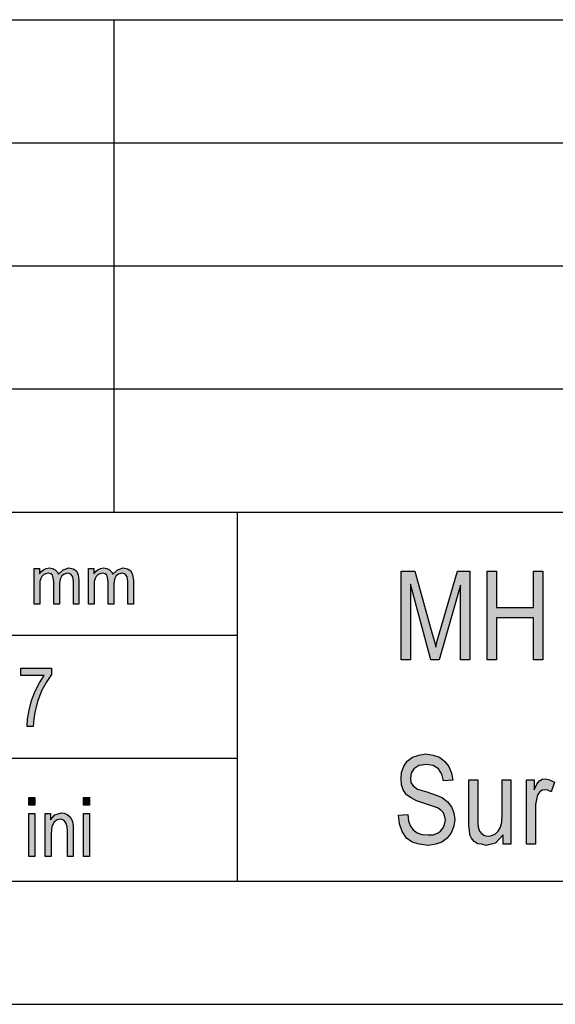
# Model space of a CAD drawing. Units: millimetres. Extents: x -13 to 284, y -32 to 178.
# Drawn here: x 116 to 138, y -32 to 8 of the extents above; entities that cross this region are included whole.
import ezdxf

# ---------------------------------------------------------------- set-up
doc = ezdxf.new("R2010")
doc.units = ezdxf.units.MM
doc.layers.add('1', color=7, linetype='Continuous')

# ---------------------------------------------------------------- blocks, each defined once
blk = doc.blocks.new('_formato_A4', base_point=(135.5, 73))
at = {"layer": '1', "linetype": 'Continuous'}
for points in [[(116.751, -15.75), (116.751, -14.295), (116.957, -14.295), (116.957, -14.506), (117.026, -14.419), (117.13, -14.345), (117.234, -14.295), (117.36, -14.27), (117.487, -14.295), (117.602, -14.345), (117.682, -14.432), (117.74, -14.531), (117.924, -14.345), (118.153, -14.27), (118.326, -14.307), (118.464, -14.394), (118.533, -14.556), (118.567, -14.767), (118.567, -15.75), (118.338, -15.75), (118.338, -14.842), (118.326, -14.718), (118.314, -14.631), (118.28, -14.581), (118.234, -14.531), (118.165, -14.494), (118.108, -14.481), (117.969, -14.519), (117.866, -14.593), (117.797, -14.73), (117.774, -14.917), (117.774, -15.75), (117.544, -15.75), (117.544, -14.817), (117.521, -14.68), (117.487, -14.568), (117.418, -14.506), (117.314, -14.481), (117.222, -14.506), (117.141, -14.544), (117.061, -14.618), (117.015, -14.705), (116.981, -14.83), (116.981, -15.004), (116.981, -15.75)], [(118.959, -15.75), (118.959, -14.295), (119.165, -14.295), (119.165, -14.506), (119.234, -14.419), (119.338, -14.345), (119.442, -14.295), (119.568, -14.27), (119.695, -14.295), (119.809, -14.345), (119.89, -14.432), (119.948, -14.531), (120.132, -14.345), (120.362, -14.27), (120.534, -14.307), (120.672, -14.394), (120.741, -14.556), (120.775, -14.767), (120.775, -15.75), (120.546, -15.75), (120.546, -14.842), (120.534, -14.718), (120.522, -14.631), (120.488, -14.581), (120.442, -14.531), (120.373, -14.494), (120.316, -14.481), (120.177, -14.519), (120.074, -14.593), (120.005, -14.73), (119.982, -14.917), (119.982, -15.75), (119.752, -15.75), (119.752, -14.817), (119.729, -14.68), (119.695, -14.568), (119.626, -14.506), (119.522, -14.481), (119.43, -14.506), (119.35, -14.544), (119.269, -14.618), (119.223, -14.705), (119.189, -14.83), (119.189, -15.004), (119.189, -15.75)], [(131.654, -18.002), (131.654, -14.397), (132.212, -14.397), (132.914, -16.949), (133.004, -17.263), (133.058, -17.487), (133.112, -17.24), (133.22, -16.904), (133.94, -14.397), (134.444, -14.397), (134.444, -18.002), (134.066, -18.002), (134.066, -14.979), (133.202, -18.002), (132.86, -18.002), (132.032, -14.934), (132.032, -18.002)], [(135.146, -18.002), (135.146, -14.397), (135.524, -14.397), (135.524, -15.875), (137.036, -15.875), (137.036, -14.397), (137.414, -14.397), (137.414, -18.002), (137.036, -18.002), (137.036, -16.3), (135.524, -16.3), (135.524, -18.002)], [(116.2, -18.642), (116.2, -18.343), (117.448, -18.343), (117.448, -18.597), (117.256, -18.881), (117.064, -19.239), (116.896, -19.657), (116.788, -20.075), (116.728, -20.388), (116.704, -20.716), (116.464, -20.716), (116.476, -20.418), (116.548, -20.045), (116.644, -19.657), (116.788, -19.284), (116.956, -18.94), (117.148, -18.642)], [(131.546, -24.312), (131.924, -24.29), (131.96, -24.558), (132.032, -24.76), (132.14, -24.916), (132.302, -25.028), (132.5, -25.096), (132.752, -25.118), (132.95, -25.118), (133.13, -25.051), (133.256, -24.961), (133.364, -24.827), (133.418, -24.693), (133.454, -24.513), (133.436, -24.379), (133.382, -24.222), (133.274, -24.11), (133.13, -24.021), (132.932, -23.954), (132.608, -23.842), (132.284, -23.73), (132.068, -23.618), (131.87, -23.484), (131.744, -23.282), (131.672, -23.081), (131.654, -22.834), (131.672, -22.588), (131.762, -22.319), (131.906, -22.118), (132.122, -21.961), (132.374, -21.872), (132.662, -21.827), (132.95, -21.872), (133.22, -21.961), (133.436, -22.14), (133.598, -22.342), (133.706, -22.61), (133.76, -22.901), (133.382, -22.924), (133.31, -22.655), (133.166, -22.431), (132.95, -22.297), (132.68, -22.252), (132.374, -22.297), (132.176, -22.431), (132.068, -22.61), (132.032, -22.812), (132.05, -22.991), (132.14, -23.125), (132.32, -23.26), (132.698, -23.372), (133.076, -23.506), (133.328, -23.596), (133.544, -23.775), (133.706, -23.976), (133.796, -24.222), (133.832, -24.491), (133.796, -24.76), (133.688, -25.028), (133.526, -25.252), (133.31, -25.409), (133.058, -25.498), (132.77, -25.543), (132.392, -25.498), (132.104, -25.409), (131.87, -25.252), (131.69, -24.984), (131.582, -24.67)], [(135.794, -25.498), (135.794, -25.118), (135.488, -25.454), (135.11, -25.543), (134.93, -25.498), (134.768, -25.476), (134.624, -25.387), (134.516, -25.252), (134.444, -25.118), (134.426, -24.916), (134.408, -24.76), (134.408, -24.513), (134.408, -22.879), (134.768, -22.879), (134.768, -24.334), (134.768, -24.625), (134.786, -24.804), (134.84, -24.961), (134.93, -25.073), (135.038, -25.14), (135.2, -25.163), (135.344, -25.14), (135.488, -25.073), (135.596, -24.961), (135.686, -24.804), (135.74, -24.603), (135.758, -24.29), (135.758, -22.879), (136.118, -22.879), (136.118, -25.498)], [(136.748, -25.498), (136.748, -22.879), (137.054, -22.879), (137.054, -23.282), (137.162, -23.058), (137.27, -22.924), (137.378, -22.857), (137.504, -22.834), (137.684, -22.879), (137.882, -22.969), (137.756, -23.372), (137.612, -23.304), (137.486, -23.282), (137.378, -23.304), (137.288, -23.372), (137.198, -23.484), (137.162, -23.618), (137.108, -23.887), (137.108, -24.133), (137.108, -25.498)], [(116.536, -23.91), (116.536, -23.597), (116.776, -23.597), (116.776, -23.91)], [(118.756, -23.91), (118.756, -23.597), (118.996, -23.597), (118.996, -23.91)], [(116.536, -26), (116.536, -24.254), (116.776, -24.254), (116.776, -26)], [(117.196, -26), (117.196, -24.254), (117.412, -24.254), (117.412, -24.507), (117.592, -24.299), (117.856, -24.224), (117.964, -24.239), (118.084, -24.284), (118.168, -24.358), (118.24, -24.433), (118.288, -24.537), (118.312, -24.657), (118.324, -24.776), (118.336, -24.94), (118.336, -26), (118.096, -26), (118.096, -24.955), (118.084, -24.806), (118.06, -24.687), (118.024, -24.612), (117.964, -24.537), (117.88, -24.493), (117.796, -24.478), (117.652, -24.522), (117.544, -24.612), (117.46, -24.791), (117.436, -25.06), (117.436, -26)], [(118.756, -26), (118.756, -24.254), (118.996, -24.254), (118.996, -26)]]:
    blk.add_hatch(color=7, dxfattribs=at).paths.add_polyline_path(points)
at = {"layer": '1', "color": 7, "linetype": 'Continuous'}
for p, q in [((95, 8), (279, 8)), ((120, 3), (120, 8)), ((95, 3), (279, 3)), ((120, -2), (120, 3)), ((95, -2), (279, -2)), ((120, -7), (120, -2)), ((95, -7), (279, -7)), ((120, -12), (120, -7)), ((95, -12), (279, -12)), ((125, -12), (125, -27)), ((116.751, -14.295), (116.957, -14.295)), ((116.751, -15.75), (116.751, -14.295)), ((116.957, -14.295), (116.957, -14.506)), ((117.026, -14.419), (117.13, -14.345)), ((117.13, -14.345), (117.234, -14.295)), ((117.234, -14.295), (117.36, -14.27)), ((117.36, -14.27), (117.487, -14.295)), ((117.487, -14.295), (117.602, -14.345)), ((117.602, -14.345), (117.682, -14.432)), ((117.74, -14.531), (117.924, -14.345)), ((117.924, -14.345), (118.153, -14.27)), ((118.153, -14.27), (118.326, -14.307)), ((118.326, -14.307), (118.464, -14.394)), ((118.464, -14.394), (118.533, -14.556)), ((118.959, -14.295), (119.165, -14.295)), ((118.959, -15.75), (118.959, -14.295)), ((119.165, -14.295), (119.165, -14.506)), ((119.234, -14.419), (119.338, -14.345)), ((119.338, -14.345), (119.442, -14.295)), ((119.442, -14.295), (119.568, -14.27)), ((119.568, -14.27), (119.695, -14.295)), ((119.695, -14.295), (119.809, -14.345)), ((119.809, -14.345), (119.89, -14.432)), ((119.948, -14.531), (120.132, -14.345)), ((120.132, -14.345), (120.362, -14.27)), ((120.362, -14.27), (120.534, -14.307)), ((120.534, -14.307), (120.672, -14.394)), ((120.672, -14.394), (120.741, -14.556)), ((131.654, -14.397), (132.212, -14.397)), ((131.654, -18.002), (131.654, -14.397)), ((132.212, -14.397), (132.914, -16.949)), ((133.22, -16.904), (133.94, -14.397)), ((133.94, -14.397), (134.444, -14.397)), ((134.444, -14.397), (134.444, -18.002)), ((135.146, -14.397), (135.524, -14.397)), ((135.146, -18.002), (135.146, -14.397)), ((135.524, -14.397), (135.524, -15.875)), ((137.036, -14.397), (137.414, -14.397)), ((137.036, -15.875), (137.036, -14.397)), ((137.414, -14.397), (137.414, -18.002)), ((116.957, -14.506), (117.026, -14.419)), ((117.015, -14.705), (116.981, -14.83)), ((117.061, -14.618), (117.015, -14.705)), ((117.141, -14.544), (117.061, -14.618)), ((117.222, -14.506), (117.141, -14.544)), ((117.314, -14.481), (117.222, -14.506)), ((117.418, -14.506), (117.314, -14.481)), ((117.487, -14.568), (117.418, -14.506)), ((117.521, -14.68), (117.487, -14.568)), ((117.544, -14.817), (117.521, -14.68)), ((117.682, -14.432), (117.74, -14.531)), ((117.797, -14.73), (117.774, -14.917)), ((117.866, -14.593), (117.797, -14.73)), ((117.969, -14.519), (117.866, -14.593)), ((118.108, -14.481), (117.969, -14.519)), ((118.165, -14.494), (118.108, -14.481)), ((118.234, -14.531), (118.165, -14.494)), ((118.28, -14.581), (118.234, -14.531)), ((118.314, -14.631), (118.28, -14.581)), ((118.326, -14.718), (118.314, -14.631)), ((118.338, -14.842), (118.326, -14.718)), ((118.533, -14.556), (118.567, -14.767)), ((118.567, -14.767), (118.567, -15.75)), ((119.165, -14.506), (119.234, -14.419)), ((119.223, -14.705), (119.189, -14.83)), ((119.269, -14.618), (119.223, -14.705)), ((119.35, -14.544), (119.269, -14.618)), ((119.43, -14.506), (119.35, -14.544)), ((119.522, -14.481), (119.43, -14.506)), ((119.626, -14.506), (119.522, -14.481)), ((119.695, -14.568), (119.626, -14.506)), ((119.729, -14.68), (119.695, -14.568)), ((119.752, -14.817), (119.729, -14.68)), ((119.89, -14.432), (119.948, -14.531)), ((120.005, -14.73), (119.982, -14.917)), ((120.074, -14.593), (120.005, -14.73)), ((120.177, -14.519), (120.074, -14.593)), ((120.316, -14.481), (120.177, -14.519)), ((120.373, -14.494), (120.316, -14.481)), ((120.442, -14.531), (120.373, -14.494)), ((120.488, -14.581), (120.442, -14.531)), ((120.522, -14.631), (120.488, -14.581)), ((120.534, -14.718), (120.522, -14.631)), ((120.546, -14.842), (120.534, -14.718)), ((120.741, -14.556), (120.775, -14.767)), ((120.775, -14.767), (120.775, -15.75)), ((116.981, -14.83), (116.981, -15.004)), ((116.981, -15.004), (116.981, -15.75)), ((117.544, -15.75), (117.544, -14.817)), ((117.774, -14.917), (117.774, -15.75)), ((118.338, -15.75), (118.338, -14.842)), ((119.189, -14.83), (119.189, -15.004)), ((119.189, -15.004), (119.189, -15.75)), ((119.752, -15.75), (119.752, -14.817)), ((119.982, -14.917), (119.982, -15.75)), ((120.546, -15.75), (120.546, -14.842)), ((132.032, -14.934), (132.032, -18.002)), ((132.86, -18.002), (132.032, -14.934)), ((134.066, -14.979), (133.202, -18.002)), ((134.066, -18.002), (134.066, -14.979)), ((116.981, -15.75), (116.751, -15.75)), ((117.774, -15.75), (117.544, -15.75)), ((118.567, -15.75), (118.338, -15.75)), ((119.189, -15.75), (118.959, -15.75)), ((119.982, -15.75), (119.752, -15.75)), ((120.775, -15.75), (120.546, -15.75)), ((135.524, -15.875), (137.036, -15.875)), ((135.524, -16.3), (135.524, -18.002)), ((137.036, -16.3), (135.524, -16.3)), ((137.036, -18.002), (137.036, -16.3)), ((95, -17), (125, -17)), ((132.914, -16.949), (133.004, -17.263)), ((133.112, -17.24), (133.22, -16.904)), ((133.004, -17.263), (133.058, -17.487)), ((133.058, -17.487), (133.112, -17.24)), ((116.2, -18.343), (117.448, -18.343)), ((116.2, -18.642), (116.2, -18.343)), ((117.448, -18.343), (117.448, -18.597)), ((132.032, -18.002), (131.654, -18.002)), ((133.202, -18.002), (132.86, -18.002)), ((134.444, -18.002), (134.066, -18.002)), ((135.524, -18.002), (135.146, -18.002)), ((137.414, -18.002), (137.036, -18.002)), ((117.148, -18.642), (116.2, -18.642)), ((116.956, -18.94), (117.148, -18.642)), ((117.448, -18.597), (117.256, -18.881)), ((116.788, -19.284), (116.956, -18.94)), ((117.256, -18.881), (117.064, -19.239)), ((116.644, -19.657), (116.788, -19.284)), ((117.064, -19.239), (116.896, -19.657)), ((116.548, -20.045), (116.644, -19.657)), ((116.896, -19.657), (116.788, -20.075)), ((116.476, -20.418), (116.548, -20.045)), ((116.728, -20.388), (116.704, -20.716)), ((116.788, -20.075), (116.728, -20.388)), ((116.464, -20.716), (116.476, -20.418)), ((116.704, -20.716), (116.464, -20.716)), ((131.906, -22.118), (132.122, -21.961)), ((132.122, -21.961), (132.374, -21.872)), ((132.374, -21.872), (132.662, -21.827)), ((132.662, -21.827), (132.95, -21.872)), ((132.95, -21.872), (133.22, -21.961)), ((133.22, -21.961), (133.436, -22.14)), ((95, -22), (125, -22)), ((131.672, -22.588), (131.762, -22.319)), ((131.762, -22.319), (131.906, -22.118)), ((132.374, -22.297), (132.176, -22.431)), ((132.68, -22.252), (132.374, -22.297)), ((132.95, -22.297), (132.68, -22.252)), ((133.166, -22.431), (132.95, -22.297)), ((133.436, -22.14), (133.598, -22.342)), ((133.598, -22.342), (133.706, -22.61)), ((131.654, -22.834), (131.672, -22.588)), ((132.068, -22.61), (132.032, -22.812)), ((132.176, -22.431), (132.068, -22.61)), ((133.31, -22.655), (133.166, -22.431)), ((133.382, -22.924), (133.31, -22.655)), ((133.706, -22.61), (133.76, -22.901)), ((131.672, -23.081), (131.654, -22.834)), ((131.744, -23.282), (131.672, -23.081)), ((132.032, -22.812), (132.05, -22.991)), ((132.05, -22.991), (132.14, -23.125)), ((132.14, -23.125), (132.32, -23.26)), ((133.76, -22.901), (133.382, -22.924)), ((134.408, -22.879), (134.768, -22.879)), ((134.408, -24.513), (134.408, -22.879)), ((134.768, -22.879), (134.768, -24.334)), ((135.758, -22.879), (136.118, -22.879)), ((135.758, -24.29), (135.758, -22.879)), ((136.118, -22.879), (136.118, -25.498)), ((136.748, -22.879), (137.054, -22.879)), ((136.748, -25.498), (136.748, -22.879)), ((137.054, -22.879), (137.054, -23.282)), ((137.054, -23.282), (137.162, -23.058)), ((137.162, -23.058), (137.27, -22.924)), ((137.27, -22.924), (137.378, -22.857)), ((137.378, -22.857), (137.504, -22.834)), ((137.504, -22.834), (137.684, -22.879)), ((137.684, -22.879), (137.882, -22.969)), ((137.882, -22.969), (137.756, -23.372)), ((116.536, -23.597), (116.776, -23.597)), ((116.536, -23.91), (116.536, -23.597)), ((116.776, -23.597), (116.776, -23.91)), ((118.756, -23.597), (118.996, -23.597)), ((118.756, -23.91), (118.756, -23.597)), ((118.996, -23.597), (118.996, -23.91)), ((131.87, -23.484), (131.744, -23.282)), ((132.068, -23.618), (131.87, -23.484)), ((132.32, -23.26), (132.698, -23.372)), ((132.698, -23.372), (133.076, -23.506)), ((133.076, -23.506), (133.328, -23.596)), ((133.328, -23.596), (133.544, -23.775)), ((137.198, -23.484), (137.162, -23.618)), ((137.288, -23.372), (137.198, -23.484)), ((137.378, -23.304), (137.288, -23.372)), ((137.486, -23.282), (137.378, -23.304)), ((137.612, -23.304), (137.486, -23.282)), ((137.756, -23.372), (137.612, -23.304)), ((116.776, -23.91), (116.536, -23.91)), ((118.996, -23.91), (118.756, -23.91)), ((132.284, -23.73), (132.068, -23.618)), ((132.608, -23.842), (132.284, -23.73)), ((132.932, -23.954), (132.608, -23.842)), ((133.13, -24.021), (132.932, -23.954)), ((133.544, -23.775), (133.706, -23.976)), ((133.706, -23.976), (133.796, -24.222)), ((137.162, -23.618), (137.108, -23.887)), ((137.108, -23.887), (137.108, -24.133)), ((116.536, -24.254), (116.776, -24.254)), ((116.536, -26), (116.536, -24.254)), ((116.776, -24.254), (116.776, -26)), ((117.196, -24.254), (117.412, -24.254)), ((117.196, -26), (117.196, -24.254)), ((117.412, -24.254), (117.412, -24.507)), ((117.412, -24.507), (117.592, -24.299)), ((117.592, -24.299), (117.856, -24.224)), ((117.856, -24.224), (117.964, -24.239)), ((117.964, -24.239), (118.084, -24.284)), ((118.084, -24.284), (118.168, -24.358)), ((118.168, -24.358), (118.24, -24.433)), ((118.756, -24.254), (118.996, -24.254)), ((118.756, -26), (118.756, -24.254)), ((118.996, -24.254), (118.996, -26)), ((131.546, -24.312), (131.924, -24.29)), ((131.582, -24.67), (131.546, -24.312)), ((131.924, -24.29), (131.96, -24.558)), ((133.274, -24.11), (133.13, -24.021)), ((133.382, -24.222), (133.274, -24.11)), ((133.436, -24.379), (133.382, -24.222)), ((133.454, -24.513), (133.436, -24.379)), ((133.796, -24.222), (133.832, -24.491)), ((134.768, -24.334), (134.768, -24.625)), ((135.74, -24.603), (135.758, -24.29)), ((137.108, -24.133), (137.108, -25.498)), ((117.46, -24.791), (117.436, -25.06)), ((117.544, -24.612), (117.46, -24.791)), ((117.652, -24.522), (117.544, -24.612)), ((117.796, -24.478), (117.652, -24.522)), ((117.88, -24.493), (117.796, -24.478)), ((117.964, -24.537), (117.88, -24.493)), ((118.024, -24.612), (117.964, -24.537)), ((118.06, -24.687), (118.024, -24.612)), ((118.084, -24.806), (118.06, -24.687)), ((118.24, -24.433), (118.288, -24.537)), ((118.288, -24.537), (118.312, -24.657)), ((118.312, -24.657), (118.324, -24.776)), ((118.324, -24.776), (118.336, -24.94)), ((131.69, -24.984), (131.582, -24.67)), ((131.96, -24.558), (132.032, -24.76)), ((132.032, -24.76), (132.14, -24.916)), ((133.364, -24.827), (133.418, -24.693)), ((133.418, -24.693), (133.454, -24.513)), ((133.796, -24.76), (133.688, -25.028)), ((133.832, -24.491), (133.796, -24.76)), ((134.408, -24.76), (134.408, -24.513)), ((134.426, -24.916), (134.408, -24.76)), ((134.768, -24.625), (134.786, -24.804)), ((135.686, -24.804), (135.74, -24.603)), ((117.436, -25.06), (117.436, -26)), ((118.096, -24.955), (118.084, -24.806)), ((118.096, -26), (118.096, -24.955)), ((118.336, -24.94), (118.336, -26)), ((131.87, -25.252), (131.69, -24.984)), ((132.14, -24.916), (132.302, -25.028)), ((132.302, -25.028), (132.5, -25.096)), ((132.5, -25.096), (132.752, -25.118)), ((132.752, -25.118), (132.95, -25.118)), ((132.95, -25.118), (133.13, -25.051)), ((133.13, -25.051), (133.256, -24.961)), ((133.256, -24.961), (133.364, -24.827)), ((133.688, -25.028), (133.526, -25.252)), ((134.444, -25.118), (134.426, -24.916)), ((134.516, -25.252), (134.444, -25.118)), ((134.786, -24.804), (134.84, -24.961)), ((134.84, -24.961), (134.93, -25.073)), ((134.93, -25.073), (135.038, -25.14)), ((135.038, -25.14), (135.2, -25.163)), ((135.2, -25.163), (135.344, -25.14)), ((135.344, -25.14), (135.488, -25.073)), ((135.488, -25.073), (135.596, -24.961)), ((135.794, -25.118), (135.488, -25.454)), ((135.596, -24.961), (135.686, -24.804)), ((135.794, -25.498), (135.794, -25.118)), ((132.104, -25.409), (131.87, -25.252)), ((132.392, -25.498), (132.104, -25.409)), ((132.77, -25.543), (132.392, -25.498)), ((133.058, -25.498), (132.77, -25.543)), ((133.31, -25.409), (133.058, -25.498)), ((133.526, -25.252), (133.31, -25.409)), ((134.624, -25.387), (134.516, -25.252)), ((134.768, -25.476), (134.624, -25.387)), ((134.93, -25.498), (134.768, -25.476)), ((135.11, -25.543), (134.93, -25.498)), ((135.488, -25.454), (135.11, -25.543)), ((136.118, -25.498), (135.794, -25.498)), ((137.108, -25.498), (136.748, -25.498)), ((116.776, -26), (116.536, -26)), ((117.436, -26), (117.196, -26)), ((118.336, -26), (118.096, -26)), ((118.996, -26), (118.756, -26)), ((-8, -27), (279, -27)), ((-13, -32), (284, -32))]:
    blk.add_line(p, q, dxfattribs=at)
blk = doc.blocks.new('A4_oriz', base_point=(135.5, 73))
at = {"layer": '1'}
blk.add_blockref('_formato_A4', (135.5, 73), dxfattribs=at)
blk = doc.blocks.new('TOP', base_point=(135.5, 73))
blk.add_blockref('A4_oriz', (135.5, 73))

msp = doc.modelspace()

# ---------------------------------------------------------------- block references
msp.add_blockref('TOP', (135.5, 73))

doc.saveas('drawing.dxf')
